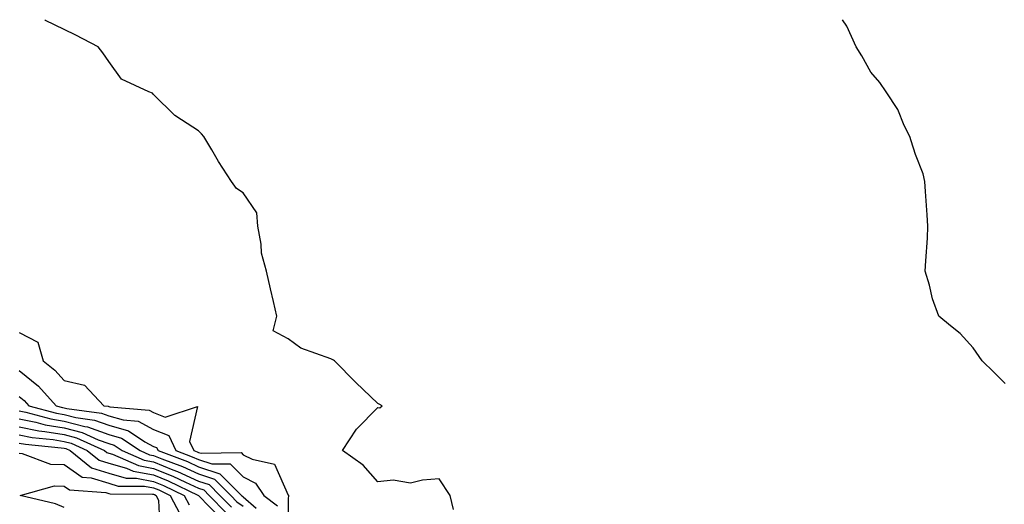
# Model space of a CAD drawing. Units: inches. Extents: x 1026563 to 1029203, y 7229258 to 7231898.
# Drawn here: x 1027398 to 1027618, y 7231790 to 7231898 of the extents above; entities that cross this region are included whole.
import ezdxf

# ---------------------------------------------------------------- set-up
doc = ezdxf.new("R2010")
doc.units = ezdxf.units.IN
doc.header["$MEASUREMENT"] = 0
doc.layers.add('Contour_10267229', color=7, linetype='Continuous', true_color=0x007996)

msp = doc.modelspace()

# ---------------------------------------------------------------- linework, layer by layer
at = {"layer": 'Contour_10267229'}
for points in [[(1027494.94, 7231788.8, 2835), (1027494.22, 7231791.92, 2835), (1027491.74, 7231795.61, 2835), (1027488.05, 7231795.33, 2835), (1027485.34, 7231794.63, 2835), (1027481.47, 7231795.33, 2835), (1027478.05, 7231794.92, 2835), (1027474.77, 7231798.64, 2835), (1027470.2, 7231801.92, 2835), (1027473.32, 7231806.65, 2835), (1027478.05, 7231811.49, 2835), (1027478.5, 7231811.47, 2835), (1027479.07, 7231811.92, 2835), (1027478.36, 7231812.23, 2835), (1027478.05, 7231812.4, 2835), (1027473.19, 7231817.07, 2835), (1027468.44, 7231821.92, 2835), (1027468.21, 7231822.09, 2835), (1027468.05, 7231822.17, 2835), (1027467.58, 7231822.39, 2835), (1027460.9, 7231824.77, 2835), (1027458.05, 7231826.82, 2835), (1027454.73, 7231828.61, 2835), (1027455.55, 7231831.92, 2835), (1027454.81, 7231835.16, 2835), (1027454.12, 7231838, 2835), (1027453.25, 7231841.92, 2835), (1027452.09, 7231845.97, 2835), (1027452.05, 7231847.92, 2835), (1027451.29, 7231851.92, 2835), (1027451.04, 7231854.92, 2835), (1027448.05, 7231859.38, 2835), (1027446.51, 7231860.38, 2835), (1027445.43, 7231861.92, 2835), (1027442.52, 7231866.39, 2835), (1027441.02, 7231868.96, 2835), (1027439.22, 7231871.92, 2835), (1027438.69, 7231872.55, 2835), (1027438.05, 7231873.19, 2835), (1027434.28, 7231875.69, 2835), (1027432.74, 7231876.61, 2835), (1027428.05, 7231881.34, 2835), (1027427.76, 7231881.62, 2835), (1027426.98, 7231881.92, 2835), (1027420.84, 7231884.71, 2835), (1027418.05, 7231888.7, 2835), (1027416.74, 7231890.6, 2835), (1027415.67, 7231891.92, 2835), (1027410.69, 7231894.55, 2835), (1027408.05, 7231895.78, 2835), (1027403.95, 7231897.81, 2835), (1027403.76, 7231898, 2835)], [(1027618.05, 7231816.9, 2834), (1027615.55, 7231819.43, 2834), (1027612.89, 7231821.92, 2834), (1027610.94, 7231824.82, 2834), (1027608.05, 7231827.99, 2834), (1027605.88, 7231829.76, 2834), (1027603.26, 7231831.92, 2834), (1027601.86, 7231835.74, 2834), (1027601.17, 7231838.8, 2834), (1027600.22, 7231841.92, 2834), (1027600.32, 7231844.2, 2834), (1027600.69, 7231849.29, 2834), (1027600.78, 7231851.92, 2834), (1027600.63, 7231854.51, 2834), (1027600.3, 7231859.66, 2834), (1027600.16, 7231861.92, 2834), (1027599.75, 7231863.62, 2834), (1027598.05, 7231867.97, 2834), (1027597.11, 7231870.98, 2834), (1027596.76, 7231871.92, 2834), (1027595.55, 7231874.42, 2834), (1027594.09, 7231877.96, 2834), (1027591.51, 7231881.92, 2834), (1027590.12, 7231883.98, 2834), (1027588.05, 7231886.28, 2834), (1027586.1, 7231889.98, 2834), (1027584.81, 7231891.92, 2834), (1027582.72, 7231896.58, 2834), (1027581.73, 7231898, 2834)], [(1027398.05, 7231828.26, 2835), (1027402.23, 7231826.1, 2835), (1027403.4, 7231821.92, 2835), (1027406, 7231819.87, 2835), (1027408.05, 7231817.57, 2835), (1027412.64, 7231816.5, 2835), (1027416.94, 7231811.92, 2835), (1027417.91, 7231811.78, 2835), (1027418.05, 7231811.73, 2835), (1027418.3, 7231811.66, 2835), (1027427.05, 7231810.91, 2835), (1027428.05, 7231810.38, 2835), (1027430.61, 7231809.37, 2835), (1027437.85, 7231811.71, 2835), (1027436.08, 7231803.9, 2835), (1027437.03, 7231801.92, 2835), (1027437.78, 7231801.64, 2835), (1027438.05, 7231801.51, 2835), (1027438.66, 7231801.31, 2835), (1027447.58, 7231801.45, 2835), (1027448.05, 7231800.97, 2835), (1027450, 7231799.96, 2835), (1027455.02, 7231798.88, 2835), (1027458.05, 7231791.98, 2835), (1027458.13, 7231792, 2835), (1027458.17, 7231791.92, 2835), (1027458.15, 7231791.81, 2835), (1027458.05, 7231791.22, 2835), (1027457.97, 7231782, 2835)], [(1027398.05, 7231819.76, 2834), (1027402.37, 7231816.24, 2834), (1027406.27, 7231811.92, 2834), (1027407.68, 7231811.54, 2834), (1027408.05, 7231811.48, 2834), (1027408.64, 7231811.33, 2834), (1027416.39, 7231810.25, 2834), (1027418.05, 7231809.66, 2834), (1027421.23, 7231808.74, 2834), (1027424.59, 7231808.45, 2834), (1027428.05, 7231806.61, 2834), (1027431.41, 7231805.28, 2834), (1027433.03, 7231801.92, 2834), (1027436.66, 7231800.53, 2834), (1027438.05, 7231799.91, 2834), (1027441.04, 7231798.93, 2834), (1027445.12, 7231798.99, 2834), (1027448.05, 7231796.03, 2834), (1027450.76, 7231794.63, 2834), (1027452.6, 7231791.92, 2834), (1027455.71, 7231789.57, 2834)], [(1027398.05, 7231813.98, 2833), (1027399.18, 7231813.05, 2833), (1027400.22, 7231811.92, 2833), (1027406.39, 7231810.25, 2833), (1027408.05, 7231809.98, 2833), (1027410.67, 7231809.3, 2833), (1027414.85, 7231808.73, 2833), (1027418.05, 7231807.59, 2833), (1027422.44, 7231806.31, 2833), (1027426.08, 7231803.88, 2833), (1027428.05, 7231802.84, 2833), (1027428.71, 7231802.57, 2833), (1027429.03, 7231801.92, 2833), (1027435.57, 7231799.44, 2833), (1027438.05, 7231798.31, 2833), (1027442.85, 7231796.73, 2833), (1027447.64, 7231791.92, 2833), (1027447.85, 7231791.71, 2833), (1027448.05, 7231791.58, 2833), (1027450.92, 7231789.04, 2833)], [(1027398.05, 7231810.77, 2832), (1027399.5, 7231810.47, 2832), (1027405.1, 7231808.96, 2832), (1027408.05, 7231808.47, 2832), (1027412.7, 7231807.28, 2832), (1027413.32, 7231807.19, 2832), (1027418.05, 7231805.53, 2832), (1027420.84, 7231804.71, 2832), (1027425.02, 7231801.92, 2832), (1027427.13, 7231800.99, 2832), (1027428.05, 7231800.83, 2832), (1027429.91, 7231800.07, 2832), (1027434.48, 7231798.34, 2832), (1027438.05, 7231796.71, 2832), (1027441.66, 7231795.52, 2832), (1027445.24, 7231791.92, 2832), (1027446.62, 7231790.5, 2832), (1027448.05, 7231789.52, 2832)], [(1027398.05, 7231808.97, 2831), (1027401.74, 7231808.24, 2831), (1027403.81, 7231807.68, 2831), (1027408.05, 7231806.96, 2831), (1027412.07, 7231805.93, 2831), (1027415.67, 7231804.3, 2831), (1027418.05, 7231803.46, 2831), (1027419.24, 7231803.11, 2831), (1027421.04, 7231801.92, 2831), (1027425.9, 7231799.77, 2831), (1027428.05, 7231799.38, 2831), (1027432.35, 7231797.62, 2831), (1027433.36, 7231797.23, 2831), (1027438.05, 7231795.11, 2831), (1027440.45, 7231794.32, 2831), (1027442.84, 7231791.92, 2831), (1027445.41, 7231789.28, 2831)], [(1027398.05, 7231807.18, 2830), (1027402.42, 7231806.3, 2830), (1027403.79, 7231806.17, 2830), (1027408.05, 7231805.46, 2830), (1027410.86, 7231804.73, 2830), (1027417.07, 7231801.92, 2830), (1027417.62, 7231801.49, 2830), (1027418.05, 7231801.34, 2830), (1027418.85, 7231801.12, 2830), (1027424.69, 7231798.55, 2830), (1027428.05, 7231797.94, 2830), (1027432.33, 7231796.19, 2830), (1027435.14, 7231794.83, 2830), (1027438.05, 7231793.51, 2830), (1027439.24, 7231793.12, 2830), (1027440.43, 7231791.92, 2830), (1027444.2, 7231788.06, 2830)], [(1027398.05, 7231805.39, 2829), (1027400.94, 7231804.81, 2829), (1027405.61, 7231804.36, 2829), (1027408.05, 7231803.95, 2829), (1027409.67, 7231803.54, 2829), (1027413.23, 7231801.92, 2829), (1027415.92, 7231799.78, 2829), (1027418.05, 7231799.1, 2829), (1027422, 7231797.97, 2829), (1027423.46, 7231797.33, 2829), (1027428.05, 7231796.5, 2829), (1027431.29, 7231795.16, 2829), (1027438.03, 7231791.91, 2829), (1027438.05, 7231791.9, 2829), (1027442.97, 7231786.83, 2829)], [(1027398.05, 7231803.6, 2828), (1027399.44, 7231803.32, 2828), (1027407.42, 7231802.55, 2828), (1027408.05, 7231802.45, 2828), (1027408.46, 7231802.34, 2828), (1027409.4, 7231801.92, 2828), (1027414.2, 7231798.07, 2828), (1027418.05, 7231796.85, 2828), (1027421.9, 7231795.76, 2828), (1027424.22, 7231795.75, 2828), (1027428.05, 7231795.05, 2828), (1027430.28, 7231794.14, 2828), (1027434.89, 7231791.92, 2828), (1027435.96, 7231789.84, 2828)], [(1027398.05, 7231801.3, 2827), (1027398.71, 7231801.26, 2827), (1027405.02, 7231798.9, 2827), (1027408.05, 7231798.8, 2827), (1027412.13, 7231796, 2827), (1027414.1, 7231795.86, 2827), (1027418.05, 7231794.61, 2827), (1027420.14, 7231794.01, 2827), (1027425.98, 7231793.98, 2827), (1027428.05, 7231793.61, 2827), (1027429.24, 7231793.12, 2827), (1027431.72, 7231791.92, 2827), (1027433.91, 7231787.77, 2827)], [(1027408.05, 7231789.21, 2826), (1027406.16, 7231790.03, 2826), (1027398.26, 7231791.92, 2826), (1027405.9, 7231794.06, 2826), (1027408.05, 7231793.98, 2826), (1027409.28, 7231793.15, 2826), (1027417.41, 7231792.55, 2826), (1027418.05, 7231792.35, 2826), (1027418.38, 7231792.25, 2826), (1027427.76, 7231792.21, 2826), (1027428.05, 7231792.16, 2826), (1027428.23, 7231792.1, 2826), (1027428.58, 7231791.92, 2826), (1027429.16, 7231790.81, 2826), (1027429.5, 7231783.37, 2826)]]:
    msp.add_polyline3d(points, dxfattribs=at)

doc.saveas('drawing.dxf')
